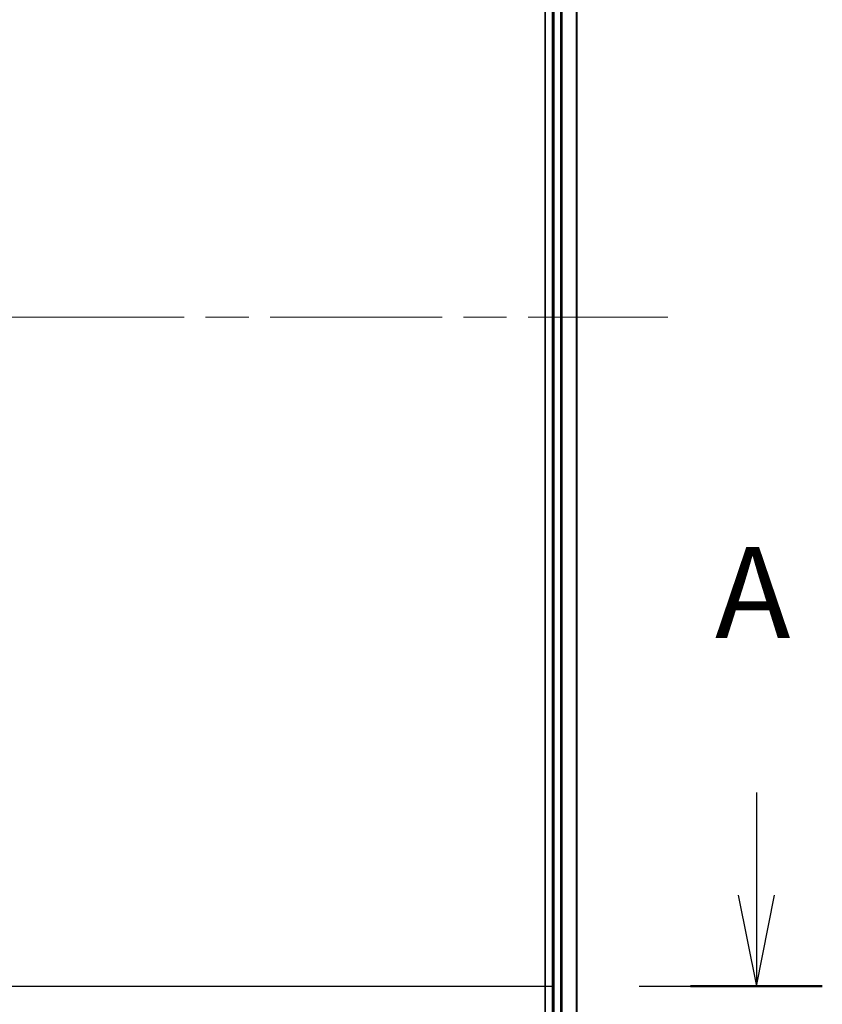
# Model space of a CAD drawing. Units: millimetres. Extents: x 72 to 8529, y 40 to 1726.
# Drawn here: x 2845 to 2977, y 654 to 816 of the extents above; entities that cross this region are included whole.
import ezdxf

# ---------------------------------------------------------------- set-up
doc = ezdxf.new("R2010")
doc.units = ezdxf.units.MM
doc.header["$LTSCALE"] = 5
doc.linetypes.add('CHAIN', pattern=[0.3543, 0.2362, -0.0295, 0.0591, -0.0295])
for name, color, linetype, lineweight in [('Centerline (ISO)', 131, 'Continuous', 18), ('Section Line (ISO)', 7, 'CHAIN', 25), ('Visible (ISO)', 7, 'Continuous', 35), ('Visible Narrow (ISO)', 7, 'Continuous', 25)]:
    doc.layers.add(name, color=color, linetype=linetype, lineweight=lineweight)
doc.styles.add('Note Text (TK)', font='MS PGothic.ttf')

# ---------------------------------------------------------------- blocks, each defined once
blk = doc.blocks.new('2dTransSection1')
at = {"layer": 'Section Line (ISO)', "linetype": 'Continuous'}
for p, q in [((169.309, 116.149), (169.309, 113.331)), ((168.809, 113.331), (169.309, 110.831)), ((169.309, 113.331), (169.309, 110.831)), ((169.309, 110.831), (169.809, 113.331))]:
    blk.add_line(p, q, dxfattribs=at)
at = {"layer": 'Section Line (ISO)', "linetype": 'CHAIN', "ltscale": 15.868404}
blk.add_line((116.898, 110.831), (171.12, 110.831), dxfattribs=at)
at = {"layer": 'Section Line (ISO)', "linetype": 'Continuous', "lineweight": 50}
blk.add_line((167.498, 110.831), (171.12, 110.831), dxfattribs=at)
at = {"layer": 'Section Line (ISO)', "insert": (168.173, 119.605), "char_height": 2.5, "attachment_point": 7, "style": 'Note Text (TK)'}
blk.add_mtext('A', dxfattribs=at)

msp = doc.modelspace()

# ---------------------------------------------------------------- linework, layer by layer
at = {"layer": 'Centerline (ISO)', "linetype": 'CHAIN', "ltscale": 23.990969}
msp.add_line((2673.7524, 767.1645), (2951.7524, 767.1645), dxfattribs=at)
at = {"layer": 'Visible (ISO)'}
for p, q in [((2931.5524, 939.1645), (2931.5524, 595.1645)), ((2932.7524, 939.1645), (2932.7524, 595.1645)), ((2936.7524, 595.1645), (2936.7524, 939.1645))]:
    msp.add_line(p, q, dxfattribs=at)
at = {"layer": 'Visible Narrow (ISO)'}
for p, q in [((2933.0524, 595.1645), (2933.0524, 939.1645)), ((2934.1119, 939.1645), (2934.1119, 595.1645)), ((2934.3423, 595.1645), (2934.3423, 939.1645)), ((2936.6828, 939.1645), (2936.6828, 595.1645))]:
    msp.add_line(p, q, dxfattribs=at)

# ---------------------------------------------------------------- block references
at = {"layer": 'Section Line (ISO)', "xscale": 6, "yscale": 6, "zscale": 6}
msp.add_blockref('2dTransSection1', (1950.5, -8), dxfattribs=at)

doc.saveas('drawing.dxf')
